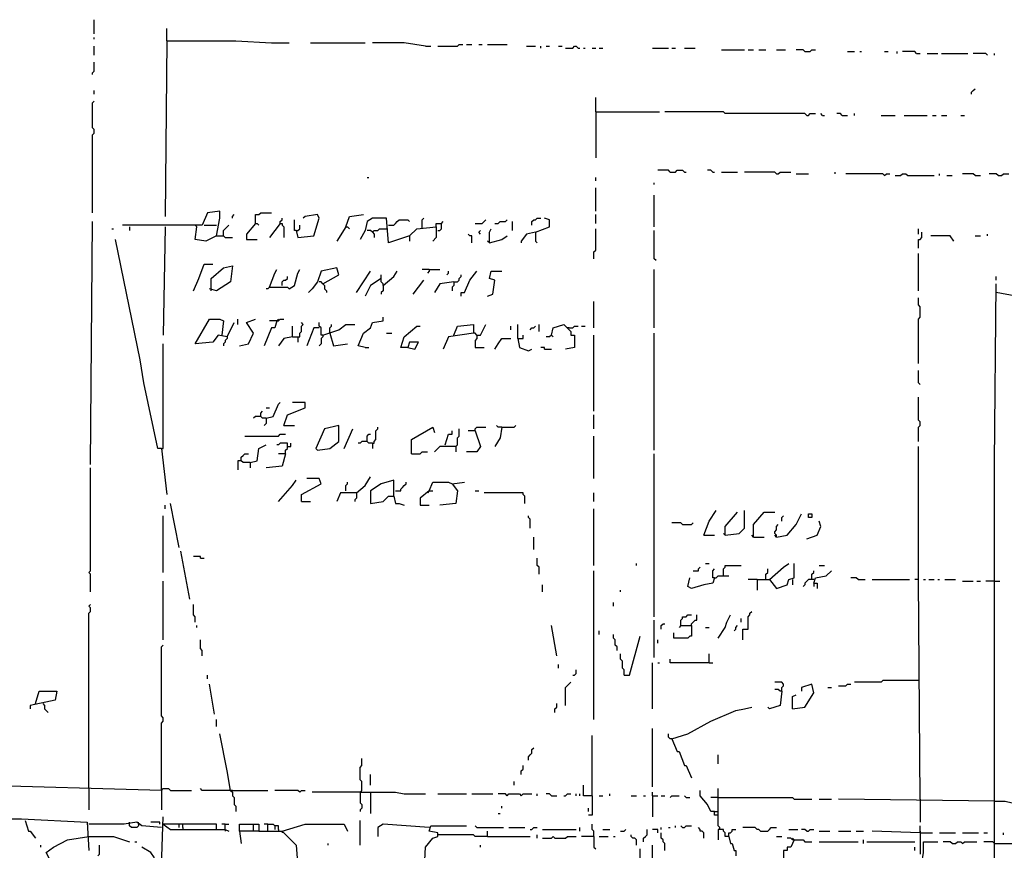
# Model space of a CAD drawing. Extents: x 0 to 10, y 0 to 3.4.
# Drawn here: x 5.5 to 5.8, y 0.9 to 1.2 of the extents above; entities that cross this region are included whole.
import ezdxf

# ---------------------------------------------------------------- set-up
doc = ezdxf.new("R2010")
doc.units = 0

msp = doc.modelspace()

# ---------------------------------------------------------------- linework, layer by layer
at = {"layer": 'R2V', "color": 0}
for points in [[(5.528014, 1.170345, 0), (5.528014, 1.174873, 0)], [(5.551217, 1.168081, 0), (5.551217, 1.172043, 0)], [(5.528014, 1.168647, 0), (5.528014, 1.169213, 0)], [(5.528014, 1.163554, 0), (5.528014, 1.166384, 0)], [(5.551217, 1.168081, 0), (5.550651, 1.112054, 0)], [(5.551217, 1.168081, 0), (5.573288, 1.168081, 0), (5.584607, 1.167516, 0), (5.590266, 1.167516, 0)], [(5.597057, 1.167516, 0), (5.614601, 1.167516, 0)], [(5.633843, 1.166384, 0), (5.627051, 1.167516, 0), (5.616865, 1.167516, 0)], [(5.633843, 1.166384, 0), (5.63554, 1.166384, 0)], [(5.637804, 1.166384, 0), (5.644029, 1.166384, 0), (5.644595, 1.16695, 0), (5.645727, 1.16695, 0)], [(5.646859, 1.16695, 0), (5.648557, 1.16695, 0)], [(5.650821, 1.16695, 0), (5.651952, 1.16695, 0)], [(5.65365, 1.16695, 0), (5.659875, 1.16695, 0)], [(5.666101, 1.166384, 0), (5.66893, 1.166384, 0)], [(5.670628, 1.165818, 0), (5.670628, 1.166384, 0)], [(5.672326, 1.166384, 0), (5.673458, 1.166384, 0)], [(5.676287, 1.166384, 0), (5.677419, 1.166384, 0)], [(5.678551, 1.165818, 0), (5.680815, 1.165818, 0), (5.681381, 1.166384, 0), (5.681947, 1.166384, 0), (5.682513, 1.165818, 0), (5.683079, 1.165818, 0)], [(5.684211, 1.165818, 0), (5.684776, 1.165818, 0)], [(5.68704, 1.165818, 0), (5.688172, 1.165818, 0)], [(5.689304, 1.165818, 0), (5.690436, 1.165818, 0)], [(5.706282, 1.165818, 0), (5.711375, 1.165818, 0)], [(5.712507, 1.165818, 0), (5.713639, 1.165818, 0)], [(5.716469, 1.165818, 0), (5.719864, 1.165818, 0)], [(5.728353, 1.165252, 0), (5.73571, 1.165252, 0)], [(5.736842, 1.165252, 0), (5.73854, 1.165252, 0)], [(5.740238, 1.165252, 0), (5.742501, 1.165252, 0)], [(5.745897, 1.165252, 0), (5.748727, 1.165252, 0)], [(5.754952, 1.164686, 0), (5.754386, 1.165252, 0), (5.752122, 1.165252, 0)], [(5.754952, 1.164686, 0), (5.75665, 1.164686, 0), (5.757216, 1.165252, 0), (5.758347, 1.165252, 0)], [(5.768534, 1.164686, 0), (5.770798, 1.164686, 0)], [(5.772496, 1.164686, 0), (5.773062, 1.164686, 0)], [(5.780419, 1.164686, 0), (5.781551, 1.164686, 0)], [(5.78438, 1.16412, 0), (5.78438, 1.164686, 0)], [(5.790606, 1.16412, 0), (5.79004, 1.164686, 0), (5.786078, 1.164686, 0)], [(5.790606, 1.16412, 0), (5.791737, 1.16412, 0)], [(5.794001, 1.16412, 0), (5.797397, 1.16412, 0)], [(5.798529, 1.16412, 0), (5.807018, 1.16412, 0)], [(5.813243, 1.163554, 0), (5.812677, 1.16412, 0), (5.808715, 1.16412, 0)], [(5.815507, 1.163554, 0), (5.815507, 1.16412, 0)], [(5.527448, 1.157329, 0), (5.527448, 1.157895, 0), (5.528014, 1.158461, 0), (5.528014, 1.16129, 0)], [(5.528014, 1.151104, 0), (5.528014, 1.152235, 0)], [(5.808149, 1.151104, 0), (5.808149, 1.151669, 0), (5.808715, 1.152235, 0), (5.809281, 1.152801, 0)], [(5.527448, 1.113186, 0), (5.527448, 1.138087, 0), (5.528014, 1.138653, 0), (5.528014, 1.139785, 0), (5.527448, 1.140351, 0), (5.527448, 1.148274, 0), (5.528014, 1.14884, 0)], [(5.688172, 1.145444, 0), (5.688172, 1.149972, 0)], [(5.688172, 1.145444, 0), (5.708546, 1.145444, 0)], [(5.688172, 1.145444, 0), (5.688172, 1.13073, 0)], [(5.755518, 1.144312, 0), (5.754952, 1.144878, 0), (5.729485, 1.144878, 0), (5.728919, 1.145444, 0), (5.710243, 1.145444, 0)], [(5.755518, 1.144312, 0), (5.756084, 1.144312, 0), (5.75665, 1.144878, 0), (5.758347, 1.144878, 0)], [(5.760611, 1.144312, 0), (5.760045, 1.144878, 0)], [(5.766836, 1.144312, 0), (5.766271, 1.144878, 0), (5.765139, 1.144878, 0)], [(5.770798, 1.144312, 0), (5.770798, 1.144878, 0)], [(5.760611, 1.144312, 0), (5.761177, 1.144312, 0)], [(5.766836, 1.144312, 0), (5.768534, 1.144312, 0)], [(5.779287, 1.144312, 0), (5.783814, 1.144312, 0)], [(5.786644, 1.144312, 0), (5.794001, 1.144312, 0)], [(5.795699, 1.144312, 0), (5.796831, 1.144312, 0)], [(5.798529, 1.144312, 0), (5.800226, 1.144312, 0)], [(5.804754, 1.144312, 0), (5.805886, 1.144312, 0)], [(5.711941, 1.126203, 0), (5.711375, 1.126769, 0), (5.70798, 1.126769, 0)], [(5.711941, 1.126203, 0), (5.713639, 1.126203, 0), (5.714205, 1.126769, 0), (5.715903, 1.126769, 0), (5.716469, 1.126203, 0), (5.717035, 1.126203, 0)], [(5.725523, 1.126203, 0), (5.724958, 1.126769, 0), (5.723826, 1.126769, 0)], [(5.725523, 1.126203, 0), (5.726089, 1.126203, 0)], [(5.728353, 1.126203, 0), (5.733447, 1.126203, 0)], [(5.745897, 1.125637, 0), (5.745331, 1.126203, 0), (5.73571, 1.126203, 0)], [(5.745897, 1.125637, 0), (5.746463, 1.125637, 0), (5.747029, 1.126203, 0), (5.750424, 1.126203, 0)], [(5.752122, 1.125637, 0), (5.756084, 1.125637, 0)], [(5.764573, 1.125637, 0), (5.764573, 1.126203, 0)], [(5.780419, 1.125071, 0), (5.779853, 1.125637, 0), (5.767968, 1.125637, 0)], [(5.780419, 1.125071, 0), (5.780985, 1.125637, 0), (5.782117, 1.125637, 0)], [(5.783814, 1.125071, 0), (5.785512, 1.125071, 0), (5.786078, 1.125637, 0), (5.78721, 1.125637, 0), (5.787776, 1.125071, 0), (5.796265, 1.125071, 0)], [(5.797963, 1.125071, 0), (5.797963, 1.125637, 0)], [(5.809281, 1.125071, 0), (5.808715, 1.125637, 0), (5.80532, 1.125637, 0)], [(5.816638, 1.125071, 0), (5.816072, 1.125637, 0), (5.813809, 1.125637, 0)], [(5.816638, 1.125071, 0), (5.81777, 1.125071, 0), (5.818336, 1.125637, 0), (5.820034, 1.125637, 0)], [(5.615167, 1.124505, 0), (5.615733, 1.124505, 0)], [(5.688172, 1.123373, 0), (5.688172, 1.124505, 0)], [(5.706848, 1.122241, 0), (5.706848, 1.122807, 0)], [(5.800226, 1.125071, 0), (5.801924, 1.125071, 0)], [(5.809281, 1.125071, 0), (5.810979, 1.125071, 0)], [(5.688172, 1.113752, 0), (5.688172, 1.121109, 0)], [(5.706848, 1.108659, 0), (5.706848, 1.118846, 0)], [(5.567063, 1.105829, 0), (5.568195, 1.111488, 0), (5.568195, 1.113752, 0), (5.564233, 1.113186, 0), (5.562535, 1.109225, 0), (5.537068, 1.109225, 0)], [(5.579513, 1.109791, 0), (5.579513, 1.11262, 0), (5.580645, 1.11262, 0), (5.581211, 1.113186, 0), (5.584607, 1.113186, 0)], [(5.526882, 1.032824, 0), (5.527448, 1.110357, 0)], [(5.572156, 1.111488, 0), (5.572156, 1.112054, 0), (5.572722, 1.11262, 0)], [(5.579513, 1.109791, 0), (5.576684, 1.106395, 0), (5.576684, 1.104697, 0), (5.580079, 1.104697, 0)], [(5.579513, 1.109791, 0), (5.580079, 1.109791, 0), (5.580645, 1.109225, 0)], [(5.587436, 1.109791, 0), (5.584041, 1.105263, 0)], [(5.587436, 1.109791, 0), (5.587436, 1.110357, 0), (5.588002, 1.110922, 0), (5.588002, 1.111488, 0)], [(5.587436, 1.109791, 0), (5.588002, 1.109791, 0), (5.588002, 1.109225, 0), (5.588568, 1.108659, 0), (5.588568, 1.105263, 0)], [(5.59253, 1.107527, 0), (5.591964, 1.107527, 0), (5.591964, 1.110922, 0)], [(5.59253, 1.107527, 0), (5.593096, 1.105263, 0), (5.598189, 1.105829, 0), (5.599887, 1.111488, 0), (5.599321, 1.11262, 0), (5.595359, 1.112054, 0), (5.594793, 1.111488, 0)], [(5.608376, 1.108659, 0), (5.609508, 1.112054, 0), (5.614035, 1.11262, 0)], [(5.628749, 1.105829, 0), (5.621958, 1.103565, 0), (5.621392, 1.111488, 0), (5.616865, 1.111488, 0), (5.615167, 1.110357, 0), (5.614601, 1.107527, 0), (5.612903, 1.104697, 0)], [(5.621958, 1.109225, 0), (5.623656, 1.109225, 0), (5.624222, 1.109791, 0), (5.624788, 1.110357, 0), (5.625354, 1.110922, 0), (5.628183, 1.110922, 0), (5.628749, 1.110357, 0)], [(5.632711, 1.108093, 0), (5.632711, 1.110922, 0), (5.633277, 1.111488, 0)], [(5.637238, 1.108659, 0), (5.637238, 1.109791, 0), (5.638936, 1.109791, 0)], [(5.637804, 1.107527, 0), (5.63837, 1.107527, 0), (5.638936, 1.108093, 0), (5.638936, 1.109791, 0), (5.639502, 1.110357, 0)], [(5.649689, 1.109791, 0), (5.651952, 1.109791, 0), (5.652518, 1.110357, 0), (5.653084, 1.110922, 0)], [(5.655914, 1.109791, 0), (5.657046, 1.109791, 0), (5.657612, 1.110357, 0), (5.65931, 1.110357, 0), (5.659875, 1.110922, 0)], [(5.661573, 1.107527, 0), (5.661573, 1.110357, 0)], [(5.667799, 1.109225, 0), (5.667799, 1.110357, 0), (5.668364, 1.110922, 0), (5.66893, 1.110922, 0), (5.669496, 1.111488, 0), (5.670628, 1.111488, 0)], [(5.66893, 1.106961, 0), (5.673458, 1.108659, 0), (5.673458, 1.110922, 0), (5.67176, 1.111488, 0)], [(5.688172, 1.109791, 0), (5.688172, 1.11262, 0)], [(5.533673, 1.108093, 0), (5.534239, 1.108093, 0)], [(5.539332, 1.108659, 0), (5.539332, 1.107527, 0)], [(5.550651, 1.108659, 0), (5.550085, 1.074137, 0)], [(5.560838, 1.108659, 0), (5.560272, 1.109225, 0)], [(5.567063, 1.105829, 0), (5.563667, 1.104131, 0), (5.560272, 1.104697, 0), (5.560838, 1.108659, 0)], [(5.563101, 1.109225, 0), (5.567063, 1.109225, 0)], [(5.569327, 1.105829, 0), (5.569327, 1.107527, 0), (5.569892, 1.108093, 0), (5.570458, 1.108659, 0), (5.571024, 1.109225, 0)], [(5.59253, 1.107527, 0), (5.593096, 1.107527, 0), (5.593662, 1.108093, 0), (5.593662, 1.109225, 0)], [(5.608376, 1.108659, 0), (5.605546, 1.104131, 0)], [(5.608376, 1.108659, 0), (5.608942, 1.108659, 0), (5.609508, 1.108093, 0)], [(5.616865, 1.106961, 0), (5.616299, 1.107527, 0), (5.615167, 1.107527, 0)], [(5.616865, 1.106961, 0), (5.617431, 1.107527, 0), (5.618563, 1.107527, 0), (5.619128, 1.108093, 0), (5.621392, 1.108093, 0)], [(5.616865, 1.106961, 0), (5.617431, 1.106395, 0), (5.617431, 1.105263, 0)], [(5.628749, 1.105829, 0), (5.631013, 1.108093, 0), (5.637238, 1.108659, 0), (5.637238, 1.105263, 0), (5.636106, 1.104131, 0)], [(5.651387, 1.106395, 0), (5.650821, 1.106961, 0), (5.651387, 1.107527, 0)], [(5.654216, 1.103565, 0), (5.654216, 1.106961, 0), (5.654782, 1.108093, 0)], [(5.66893, 1.106961, 0), (5.666101, 1.106395, 0), (5.664403, 1.104131, 0), (5.664403, 1.103565, 0)], [(5.66893, 1.106961, 0), (5.66893, 1.104131, 0), (5.669496, 1.103565, 0)], [(5.687606, 1.098472, 0), (5.687606, 1.100736, 0), (5.688172, 1.101302, 0), (5.688172, 1.108093, 0)], [(5.707414, 1.097906, 0), (5.706848, 1.098472, 0), (5.706848, 1.107527, 0)], [(5.791171, 1.106395, 0), (5.791171, 1.108093, 0)], [(5.791171, 1.101868, 0), (5.791171, 1.104697, 0), (5.791737, 1.104697, 0), (5.792303, 1.105263, 0), (5.792303, 1.106961, 0)], [(5.549519, 1.037917, 0), (5.548387, 1.037917, 0), (5.54386, 1.058857, 0), (5.542728, 1.066214, 0), (5.534805, 1.104697, 0)], [(5.567063, 1.105829, 0), (5.569327, 1.105829, 0), (5.569892, 1.105263, 0), (5.572156, 1.105263, 0)], [(5.628749, 1.105829, 0), (5.628749, 1.104131, 0)], [(5.648557, 1.103565, 0), (5.648557, 1.105829, 0), (5.647991, 1.105829, 0), (5.647425, 1.106395, 0)], [(5.654216, 1.103565, 0), (5.65365, 1.104131, 0)], [(5.654216, 1.103565, 0), (5.658178, 1.104697, 0), (5.659875, 1.105829, 0)], [(5.80249, 1.104131, 0), (5.801358, 1.105829, 0), (5.795133, 1.105829, 0)], [(5.809281, 1.105829, 0), (5.810979, 1.105829, 0)], [(5.813243, 1.105829, 0), (5.813243, 1.106395, 0)], [(5.791171, 1.088285, 0), (5.791171, 1.10017, 0)], [(5.559706, 1.088285, 0), (5.561404, 1.092247, 0), (5.563101, 1.096774, 0), (5.565931, 1.096774, 0)], [(5.565365, 1.088285, 0), (5.565365, 1.092247, 0), (5.569327, 1.095642, 0), (5.572156, 1.096208, 0), (5.57159, 1.091115, 0), (5.567063, 1.088285, 0), (5.564799, 1.088851, 0)], [(5.584041, 1.089417, 0), (5.585739, 1.093945, 0), (5.586304, 1.095076, 0)], [(5.584041, 1.089417, 0), (5.5897, 1.089417, 0), (5.590266, 1.088851, 0), (5.591964, 1.089983, 0), (5.593096, 1.093945, 0), (5.593662, 1.095076, 0)], [(5.601019, 1.090549, 0), (5.606112, 1.093379, 0), (5.605546, 1.095642, 0), (5.600453, 1.09451, 0), (5.599321, 1.091115, 0), (5.597623, 1.088851, 0), (5.596491, 1.087719, 0)], [(5.611771, 1.087719, 0), (5.616299, 1.09451, 0)], [(5.62026, 1.089983, 0), (5.623656, 1.092813, 0), (5.624788, 1.09451, 0)], [(5.634975, 1.095076, 0), (5.632711, 1.095076, 0)], [(5.634975, 1.095076, 0), (5.634975, 1.09451, 0), (5.634409, 1.093945, 0)], [(5.634975, 1.095076, 0), (5.63837, 1.095076, 0)], [(5.640634, 1.093379, 0), (5.6412, 1.093945, 0), (5.6412, 1.09451, 0)], [(5.645161, 1.086587, 0), (5.645161, 1.087719, 0), (5.646293, 1.087719, 0), (5.647991, 1.091681, 0), (5.650255, 1.09451, 0)], [(5.65365, 1.086587, 0), (5.655348, 1.087153, 0), (5.655914, 1.091681, 0), (5.654216, 1.092247, 0), (5.654782, 1.09451, 0), (5.658178, 1.09451, 0)], [(5.706848, 1.076401, 0), (5.706848, 1.095076, 0)], [(5.588002, 1.089983, 0), (5.588002, 1.091115, 0), (5.588568, 1.091681, 0), (5.589134, 1.091681, 0), (5.5897, 1.092247, 0), (5.5897, 1.092813, 0)], [(5.601019, 1.090549, 0), (5.600453, 1.091115, 0), (5.599887, 1.091115, 0)], [(5.619694, 1.092247, 0), (5.616299, 1.089983, 0), (5.614601, 1.086587, 0)], [(5.62026, 1.089983, 0), (5.62026, 1.090549, 0), (5.619694, 1.091115, 0), (5.619694, 1.093379, 0)], [(5.629881, 1.087153, 0), (5.633277, 1.091681, 0)], [(5.642898, 1.091115, 0), (5.63837, 1.090549, 0), (5.636672, 1.087719, 0)], [(5.642898, 1.091115, 0), (5.642898, 1.089983, 0), (5.642332, 1.089417, 0), (5.642332, 1.088285, 0)], [(5.642898, 1.091115, 0), (5.644029, 1.091115, 0), (5.644595, 1.091681, 0), (5.644595, 1.092247, 0), (5.645161, 1.092813, 0), (5.645161, 1.093379, 0)], [(5.816072, 1.091681, 0), (5.816072, 1.092813, 0)], [(5.584041, 1.089417, 0), (5.583475, 1.088851, 0), (5.582909, 1.088851, 0)], [(5.601019, 1.090549, 0), (5.601585, 1.089983, 0), (5.601585, 1.088851, 0), (5.602151, 1.088285, 0), (5.602151, 1.087719, 0)], [(5.62026, 1.089983, 0), (5.62026, 1.088285, 0), (5.619694, 1.087719, 0), (5.619694, 1.087153, 0)], [(5.815507, 0.879457, 0), (5.815507, 1.03339, 0), (5.816072, 1.090549, 0)], [(5.822298, 1.087153, 0), (5.822864, 1.088285, 0), (5.825693, 1.088285, 0), (5.824561, 1.086022, 0), (5.822298, 1.086587, 0), (5.816072, 1.087719, 0)], [(5.687606, 1.076401, 0), (5.687606, 1.08489, 0)], [(5.791171, 1.065082, 0), (5.791171, 1.07923, 0), (5.791737, 1.079796, 0), (5.791737, 1.083192, 0), (5.791171, 1.083758, 0), (5.791171, 1.086022, 0)], [(5.570458, 1.073571, 0), (5.567629, 1.074137, 0), (5.565931, 1.071873, 0), (5.560272, 1.071307, 0), (5.564799, 1.07923, 0), (5.568195, 1.07923, 0), (5.569327, 1.078664, 0), (5.568761, 1.074137, 0)], [(5.573854, 1.077533, 0), (5.573854, 1.07923, 0)], [(5.57442, 1.070741, 0), (5.57725, 1.071307, 0), (5.578947, 1.074703, 0), (5.576684, 1.078098, 0), (5.579513, 1.07923, 0)], [(5.586304, 1.078664, 0), (5.585739, 1.076401, 0), (5.584607, 1.076401, 0), (5.582343, 1.070741, 0)], [(5.586304, 1.078664, 0), (5.584041, 1.078664, 0)], [(5.586304, 1.078664, 0), (5.58687, 1.078664, 0), (5.587436, 1.07923, 0), (5.588568, 1.07923, 0)], [(5.586304, 1.078664, 0), (5.58687, 1.07923, 0)], [(5.614601, 1.070175, 0), (5.612337, 1.070741, 0), (5.614035, 1.074703, 0), (5.616299, 1.076401, 0), (5.616865, 1.078098, 0), (5.62026, 1.078664, 0), (5.62026, 1.079796, 0)], [(5.570458, 1.073571, 0), (5.572722, 1.078098, 0)], [(5.591398, 1.073571, 0), (5.593662, 1.073571, 0), (5.593662, 1.074703, 0), (5.594228, 1.075269, 0), (5.594228, 1.076967, 0), (5.594793, 1.077533, 0), (5.594228, 1.078098, 0)], [(5.591398, 1.073571, 0), (5.591398, 1.076967, 0)], [(5.599887, 1.076401, 0), (5.598189, 1.076401, 0), (5.595925, 1.070741, 0)], [(5.601019, 1.074137, 0), (5.600453, 1.074137, 0), (5.600453, 1.076401, 0), (5.599887, 1.076967, 0), (5.599887, 1.078098, 0)], [(5.601019, 1.074137, 0), (5.606112, 1.075835, 0), (5.608376, 1.077533, 0), (5.611205, 1.077533, 0)], [(5.603282, 1.074703, 0), (5.603282, 1.076401, 0), (5.603848, 1.076967, 0), (5.603848, 1.077533, 0)], [(5.628183, 1.070175, 0), (5.630447, 1.06961, 0), (5.631579, 1.071873, 0), (5.628749, 1.071873, 0), (5.628183, 1.070175, 0), (5.62592, 1.070175, 0), (5.627051, 1.073571, 0), (5.631013, 1.076967, 0), (5.632145, 1.076967, 0)], [(5.642898, 1.074137, 0), (5.644029, 1.076967, 0), (5.649123, 1.077533, 0), (5.649123, 1.074703, 0), (5.6412, 1.073571, 0), (5.639502, 1.06961, 0)], [(5.650255, 1.074137, 0), (5.651387, 1.074137, 0), (5.653084, 1.077533, 0)], [(5.661007, 1.075835, 0), (5.661007, 1.076967, 0)], [(5.663271, 1.073005, 0), (5.663271, 1.077533, 0)], [(5.667233, 1.075835, 0), (5.667799, 1.076401, 0), (5.668364, 1.076401, 0), (5.66893, 1.076967, 0)], [(5.670062, 1.075269, 0), (5.670062, 1.077533, 0)], [(5.674024, 1.074137, 0), (5.67459, 1.076401, 0), (5.677985, 1.077533, 0), (5.680249, 1.075269, 0), (5.680249, 1.074137, 0), (5.681381, 1.074137, 0), (5.681381, 1.070175, 0), (5.678551, 1.06961, 0)], [(5.679683, 1.076401, 0), (5.679117, 1.076401, 0)], [(5.679683, 1.076401, 0), (5.680815, 1.076401, 0), (5.681381, 1.076967, 0), (5.682513, 1.076967, 0)], [(5.683645, 1.076967, 0), (5.684776, 1.076967, 0)], [(5.570458, 1.073571, 0), (5.570458, 1.073005, 0), (5.569892, 1.072439, 0), (5.569892, 1.071873, 0), (5.569327, 1.071307, 0), (5.569327, 1.070741, 0)], [(5.591398, 1.073571, 0), (5.588568, 1.073005, 0), (5.58687, 1.070741, 0)], [(5.593096, 1.073571, 0), (5.593096, 1.071873, 0)], [(5.601019, 1.074137, 0), (5.601019, 1.073571, 0), (5.600453, 1.073005, 0), (5.600453, 1.071307, 0), (5.599887, 1.070741, 0)], [(5.603282, 1.074703, 0), (5.604414, 1.070741, 0), (5.608942, 1.071307, 0)], [(5.621392, 1.074703, 0), (5.62309, 1.074703, 0)], [(5.650255, 1.074137, 0), (5.649689, 1.074703, 0), (5.649123, 1.074703, 0)], [(5.650255, 1.074137, 0), (5.650255, 1.073005, 0), (5.649689, 1.072439, 0), (5.649689, 1.070175, 0), (5.652518, 1.070175, 0)], [(5.655914, 1.06961, 0), (5.657046, 1.071307, 0), (5.658178, 1.073005, 0), (5.661007, 1.073005, 0)], [(5.663271, 1.073005, 0), (5.664969, 1.073005, 0), (5.664969, 1.074137, 0)], [(5.663271, 1.073005, 0), (5.663837, 1.070175, 0), (5.666667, 1.069044, 0), (5.667799, 1.06961, 0)], [(5.674024, 1.074137, 0), (5.673458, 1.073571, 0), (5.672326, 1.073571, 0)], [(5.674024, 1.074137, 0), (5.67459, 1.073571, 0)], [(5.687606, 1.049802, 0), (5.687606, 1.074137, 0)], [(5.706848, 1.037351, 0), (5.706848, 1.074703, 0)], [(5.549519, 1.037917, 0), (5.550085, 1.037917, 0), (5.550085, 1.071307, 0)], [(5.614601, 1.070175, 0), (5.615733, 1.070175, 0)], [(5.67176, 1.06961, 0), (5.67176, 1.070175, 0), (5.670628, 1.070175, 0)], [(5.67176, 1.06961, 0), (5.674024, 1.06961, 0)], [(5.791737, 1.058291, 0), (5.791171, 1.058857, 0), (5.791171, 1.062818, 0)], [(5.791171, 1.040181, 0), (5.791171, 1.044709, 0), (5.791737, 1.045274, 0), (5.791737, 1.046406, 0), (5.791171, 1.046972, 0), (5.791171, 1.054329, 0)], [(5.582909, 1.047538, 0), (5.585173, 1.048104, 0), (5.58687, 1.052066, 0), (5.587436, 1.052632, 0)], [(5.582909, 1.050934, 0), (5.584041, 1.050934, 0)], [(5.588568, 1.045274, 0), (5.5897, 1.04867, 0), (5.595359, 1.050934, 0), (5.595359, 1.052632, 0), (5.591398, 1.052632, 0)], [(5.581211, 1.048104, 0), (5.579513, 1.048104, 0), (5.578947, 1.047538, 0)], [(5.582909, 1.047538, 0), (5.581777, 1.047538, 0), (5.581211, 1.048104, 0), (5.581211, 1.049236, 0), (5.581777, 1.049802, 0)], [(5.582909, 1.047538, 0), (5.582909, 1.04584, 0), (5.582343, 1.045274, 0)], [(5.687606, 1.044143, 0), (5.687606, 1.04867, 0)], [(5.588568, 1.045274, 0), (5.591964, 1.045274, 0)], [(5.599321, 1.037351, 0), (5.603282, 1.037917, 0), (5.606112, 1.040181, 0), (5.606112, 1.045274, 0), (5.601585, 1.044143, 0), (5.598755, 1.037917, 0), (5.599321, 1.037351, 0)], [(5.60781, 1.037917, 0), (5.61064, 1.044143, 0)], [(5.616865, 1.039615, 0), (5.617431, 1.039615, 0), (5.617431, 1.040181, 0), (5.617997, 1.040747, 0), (5.617997, 1.043577, 0), (5.618563, 1.044143, 0), (5.618563, 1.044709, 0)], [(5.629315, 1.03622, 0), (5.629315, 1.040747, 0), (5.636106, 1.044709, 0), (5.636672, 1.043011, 0)], [(5.643463, 1.038483, 0), (5.644029, 1.039049, 0), (5.644029, 1.041313, 0), (5.644595, 1.041879, 0), (5.644595, 1.044143, 0)], [(5.649689, 1.043577, 0), (5.649689, 1.044143, 0), (5.650255, 1.044709, 0), (5.653084, 1.044709, 0)], [(5.658178, 1.044709, 0), (5.657612, 1.041313, 0), (5.655914, 1.038483, 0)], [(5.658178, 1.044709, 0), (5.657046, 1.044709, 0), (5.65648, 1.045274, 0)], [(5.658178, 1.044709, 0), (5.662139, 1.044709, 0), (5.662705, 1.045274, 0)], [(5.576118, 1.041879, 0), (5.58687, 1.041879, 0), (5.587436, 1.042445, 0), (5.589134, 1.042445, 0)], [(5.616865, 1.039615, 0), (5.615733, 1.039615, 0), (5.615167, 1.040181, 0), (5.615167, 1.041879, 0), (5.615733, 1.042445, 0), (5.616299, 1.042445, 0)], [(5.640068, 1.039049, 0), (5.6412, 1.042445, 0), (5.642332, 1.042445, 0), (5.642332, 1.043577, 0)], [(5.649689, 1.043577, 0), (5.651387, 1.038483, 0), (5.650255, 1.036786, 0), (5.646859, 1.036786, 0)], [(5.649689, 1.043577, 0), (5.647425, 1.043577, 0)], [(5.687606, 1.028297, 0), (5.687606, 1.041879, 0)], [(5.549519, 1.037917, 0), (5.551217, 1.023203, 0)], [(5.577816, 1.03339, 0), (5.580079, 1.033956, 0), (5.580645, 1.037917, 0), (5.582909, 1.039049, 0)], [(5.589134, 1.03622, 0), (5.589134, 1.037351, 0), (5.5897, 1.037917, 0), (5.5897, 1.039615, 0), (5.587436, 1.039615, 0), (5.58687, 1.039049, 0), (5.586304, 1.039049, 0)], [(5.5897, 1.038483, 0), (5.590832, 1.038483, 0), (5.590832, 1.039615, 0)], [(5.615167, 1.040181, 0), (5.613469, 1.040181, 0), (5.612903, 1.039615, 0), (5.612337, 1.039615, 0)], [(5.616865, 1.039615, 0), (5.616865, 1.037917, 0)], [(5.643463, 1.038483, 0), (5.63837, 1.038483, 0), (5.636672, 1.036786, 0)], [(5.643463, 1.038483, 0), (5.643463, 1.036786, 0)], [(5.791171, 0.996038, 0), (5.791171, 1.038483, 0)], [(5.577816, 1.03339, 0), (5.575552, 1.03339, 0), (5.574986, 1.033956, 0), (5.574986, 1.035088, 0), (5.575552, 1.035654, 0), (5.576118, 1.03622, 0), (5.57725, 1.03622, 0)], [(5.589134, 1.03622, 0), (5.588002, 1.032258, 0), (5.582909, 1.031692, 0)], [(5.589134, 1.03622, 0), (5.58687, 1.03622, 0)], [(5.629315, 1.03622, 0), (5.632145, 1.03622, 0), (5.632711, 1.036786, 0), (5.634409, 1.036786, 0)], [(5.706848, 0.984154, 0), (5.706848, 1.03622, 0)], [(5.526882, 0.992077, 0), (5.526882, 0.997736, 0), (5.526316, 0.998302, 0), (5.526882, 0.998868, 0), (5.526882, 1.031692, 0)], [(5.574986, 1.033956, 0), (5.573854, 1.033956, 0), (5.573854, 1.031126, 0)], [(5.577816, 1.03339, 0), (5.577816, 1.031692, 0)], [(5.594228, 1.020939, 0), (5.594228, 1.023203, 0), (5.600453, 1.026599, 0), (5.599887, 1.028297, 0), (5.595925, 1.028297, 0)], [(5.611771, 1.023769, 0), (5.614601, 1.026033, 0), (5.616299, 1.028862, 0)], [(5.58687, 1.020939, 0), (5.591398, 1.026033, 0), (5.59253, 1.027731, 0)], [(5.608376, 1.024335, 0), (5.608376, 1.026033, 0), (5.608942, 1.026599, 0), (5.608942, 1.027165, 0)], [(5.623656, 1.022637, 0), (5.623656, 1.027731, 0), (5.619694, 1.026599, 0), (5.616299, 1.024335, 0), (5.616299, 1.020374, 0), (5.62026, 1.020939, 0), (5.621958, 1.022637, 0), (5.623656, 1.022637, 0), (5.624222, 1.020374, 0), (5.625354, 1.020374, 0), (5.627051, 1.019808, 0)], [(5.624222, 1.024335, 0), (5.62592, 1.024335, 0), (5.62592, 1.024901, 0), (5.626486, 1.025467, 0), (5.627051, 1.026033, 0), (5.627617, 1.026599, 0), (5.627617, 1.027165, 0)], [(5.634975, 1.024335, 0), (5.636106, 1.027165, 0), (5.6412, 1.027165, 0), (5.642332, 1.026599, 0), (5.646293, 1.027165, 0)], [(5.642332, 1.026599, 0), (5.644029, 1.024335, 0), (5.643463, 1.020374, 0), (5.63837, 1.019808, 0)], [(5.611771, 1.023769, 0), (5.606678, 1.023769, 0), (5.605546, 1.020939, 0)], [(5.611771, 1.023769, 0), (5.611771, 1.022071, 0), (5.611205, 1.021505, 0), (5.611205, 1.020939, 0)], [(5.634975, 1.024335, 0), (5.632145, 1.022071, 0), (5.632145, 1.019808, 0), (5.634975, 1.019808, 0)], [(5.634975, 1.024335, 0), (5.634409, 1.023769, 0)], [(5.634975, 1.024335, 0), (5.636106, 1.024335, 0)], [(5.649689, 1.024335, 0), (5.650821, 1.024335, 0)], [(5.665535, 1.020374, 0), (5.665535, 1.022637, 0), (5.664969, 1.023203, 0), (5.664969, 1.023769, 0), (5.652518, 1.023769, 0)], [(5.687606, 1.020939, 0), (5.687606, 1.023769, 0)], [(5.550651, 1.018676, 0), (5.550651, 1.019808, 0)], [(5.555178, 1.006225, 0), (5.552349, 1.020374, 0)], [(5.594228, 1.020939, 0), (5.597057, 1.020939, 0)], [(5.687606, 1.000566, 0), (5.687606, 1.018676, 0)], [(5.550085, 0.998302, 0), (5.550085, 1.016412, 0)], [(5.667233, 1.01245, 0), (5.667233, 1.01528, 0), (5.666667, 1.015846, 0), (5.666667, 1.016412, 0)], [(5.722694, 1.010187, 0), (5.724392, 1.014714, 0), (5.726655, 1.01811, 0)], [(5.729485, 1.010187, 0), (5.734012, 1.010753, 0), (5.73571, 1.01245, 0), (5.73571, 1.01811, 0)], [(5.729485, 1.010187, 0), (5.729485, 1.013016, 0), (5.733447, 1.017544, 0)], [(5.73854, 1.009621, 0), (5.73854, 1.013582, 0), (5.741935, 1.017544, 0), (5.745331, 1.017544, 0)], [(5.745897, 1.009621, 0), (5.749293, 1.010187, 0), (5.752122, 1.013582, 0), (5.75382, 1.016978, 0)], [(5.747595, 1.014714, 0), (5.747595, 1.015846, 0), (5.748161, 1.016412, 0)], [(5.756084, 1.015846, 0), (5.756084, 1.016978, 0), (5.757216, 1.016978, 0), (5.757216, 1.015846, 0), (5.756084, 1.015846, 0)], [(5.715903, 1.013582, 0), (5.715337, 1.014148, 0), (5.712507, 1.014148, 0)], [(5.715903, 1.013582, 0), (5.718732, 1.013582, 0), (5.719298, 1.014148, 0)], [(5.745897, 1.009621, 0), (5.745897, 1.010187, 0), (5.745331, 1.010753, 0), (5.745331, 1.011319, 0), (5.745897, 1.011885, 0), (5.745897, 1.013016, 0), (5.746463, 1.013582, 0)], [(5.755518, 1.009055, 0), (5.758913, 1.010187, 0), (5.760045, 1.013016, 0), (5.759479, 1.014714, 0)], [(5.668364, 1.005659, 0), (5.668364, 1.009621, 0)], [(5.722694, 1.010187, 0), (5.726089, 1.010187, 0)], [(5.729485, 1.010187, 0), (5.728919, 1.010753, 0)], [(5.73854, 1.009621, 0), (5.737974, 1.010187, 0)], [(5.73854, 1.009621, 0), (5.741935, 1.009621, 0)], [(5.745897, 1.009621, 0), (5.745331, 1.010187, 0)], [(5.558574, 0.989813, 0), (5.555744, 1.005093, 0)], [(5.561969, 1.00283, 0), (5.561969, 1.003396, 0), (5.559706, 1.003396, 0)], [(5.561969, 1.00283, 0), (5.563101, 1.00283, 0)], [(5.670062, 0.997736, 0), (5.670062, 1, 0), (5.669496, 1.000566, 0), (5.669496, 1.00283, 0)], [(5.701188, 1.000566, 0), (5.701188, 1.001132, 0)], [(5.719298, 0.998868, 0), (5.720996, 0.998868, 0), (5.720996, 0.999434, 0), (5.721562, 1, 0)], [(5.72326, 1.001132, 0), (5.724392, 1.001132, 0)], [(5.728919, 0.99717, 0), (5.728919, 0.999434, 0), (5.729485, 1, 0), (5.729485, 1.000566, 0), (5.734578, 1.000566, 0)], [(5.739672, 0.996038, 0), (5.743633, 0.996038, 0), (5.745897, 0.993209, 0), (5.749293, 0.994341, 0), (5.749859, 0.996038, 0), (5.751556, 0.996604, 0), (5.751556, 1.001132, 0)], [(5.743633, 0.996038, 0), (5.748161, 1, 0), (5.749859, 1.001132, 0)], [(5.759479, 1.000566, 0), (5.761177, 1.000566, 0)], [(5.687606, 0.95133, 0), (5.687606, 0.998868, 0)], [(5.726089, 0.996604, 0), (5.725523, 0.994907, 0), (5.722694, 0.994341, 0), (5.718732, 0.993209, 0), (5.7176, 0.993775, 0), (5.718166, 0.996604, 0)], [(5.726089, 0.996604, 0), (5.725523, 0.996604, 0), (5.725523, 0.998868, 0), (5.726089, 0.999434, 0)], [(5.726089, 0.996604, 0), (5.726655, 0.996604, 0), (5.727221, 0.99717, 0), (5.730617, 0.99717, 0)], [(5.742501, 0.996038, 0), (5.742501, 0.997736, 0), (5.743067, 0.998302, 0), (5.743067, 0.999434, 0)], [(5.757216, 0.996038, 0), (5.757216, 0.997736, 0), (5.757782, 0.998302, 0), (5.757782, 0.998868, 0)], [(5.757782, 0.994907, 0), (5.758347, 0.996604, 0), (5.761743, 0.99717, 0), (5.763441, 0.998868, 0)], [(5.77193, 0.996038, 0), (5.771364, 0.996604, 0), (5.769666, 0.996604, 0)], [(5.550085, 0.976797, 0), (5.550085, 0.995473, 0)], [(5.671194, 0.992077, 0), (5.671194, 0.994341, 0)], [(5.739672, 0.996038, 0), (5.736842, 0.996038, 0)], [(5.739672, 0.996038, 0), (5.739672, 0.992643, 0)], [(5.75099, 0.996038, 0), (5.75099, 0.994341, 0)], [(5.757216, 0.996038, 0), (5.756084, 0.996038, 0), (5.755518, 0.995473, 0), (5.754952, 0.994907, 0), (5.754952, 0.994341, 0), (5.754386, 0.993775, 0)], [(5.757782, 0.996038, 0), (5.757216, 0.996038, 0)], [(5.757782, 0.994907, 0), (5.758913, 0.994907, 0), (5.758913, 0.993209, 0)], [(5.757782, 0.994907, 0), (5.757782, 0.993775, 0)], [(5.77193, 0.996038, 0), (5.774194, 0.996038, 0)], [(5.776457, 0.996038, 0), (5.788342, 0.996038, 0)], [(5.791737, 0.925863, 0), (5.791171, 0.996038, 0), (5.79004, 0.996038, 0)], [(5.792869, 0.996038, 0), (5.793435, 0.996038, 0)], [(5.794567, 0.996038, 0), (5.796265, 0.996038, 0)], [(5.797397, 0.996038, 0), (5.797963, 0.996038, 0)], [(5.79966, 0.996038, 0), (5.803056, 0.996038, 0)], [(5.80532, 0.995473, 0), (5.808715, 0.995473, 0)], [(5.809847, 0.995473, 0), (5.810979, 0.995473, 0)], [(5.815507, 0.995473, 0), (5.812677, 0.995473, 0)], [(5.815507, 0.995473, 0), (5.817204, 0.995473, 0)], [(5.815507, 0.925297, 0), (5.818902, 0.925297, 0), (5.821166, 0.924731, 0), (5.83871, 0.925297, 0), (5.832484, 0.95416, 0), (5.831353, 0.962649, 0), (5.825127, 0.994341, 0)], [(5.696095, 0.992077, 0), (5.696095, 0.992643, 0)], [(5.526316, 0.929259, 0), (5.526316, 0.985286, 0), (5.526882, 0.985852, 0), (5.526882, 0.986984, 0), (5.526316, 0.98755, 0), (5.526882, 0.988115, 0)], [(5.560272, 0.982456, 0), (5.560272, 0.984154, 0), (5.559706, 0.98472, 0), (5.559706, 0.988115, 0)], [(5.693831, 0.98755, 0), (5.693831, 0.988681, 0)], [(5.715337, 0.981324, 0), (5.715337, 0.983022, 0), (5.715903, 0.983588, 0), (5.715903, 0.984154, 0), (5.717035, 0.984154, 0), (5.7176, 0.98472, 0), (5.718732, 0.98472, 0)], [(5.718732, 0.981324, 0), (5.718732, 0.98189, 0), (5.719298, 0.982456, 0), (5.719864, 0.983022, 0), (5.72043, 0.983022, 0), (5.72043, 0.98472, 0)], [(5.727221, 0.977363, 0), (5.729485, 0.980758, 0), (5.730051, 0.982456, 0), (5.731183, 0.98472, 0)], [(5.735144, 0.976797, 0), (5.735144, 0.980192, 0), (5.736842, 0.980192, 0), (5.736842, 0.984154, 0), (5.737408, 0.98472, 0), (5.737408, 0.985286, 0), (5.737974, 0.985852, 0)], [(5.560838, 0.980758, 0), (5.560838, 0.981324, 0)], [(5.675722, 0.971703, 0), (5.674024, 0.981324, 0)], [(5.706848, 0.971138, 0), (5.706848, 0.983022, 0)], [(5.709111, 0.980192, 0), (5.709111, 0.981324, 0), (5.709677, 0.98189, 0), (5.710243, 0.98189, 0)], [(5.715337, 0.981324, 0), (5.718732, 0.981324, 0), (5.718732, 0.977929, 0), (5.718166, 0.977929, 0), (5.7176, 0.977363, 0), (5.713073, 0.977363, 0), (5.713073, 0.979061, 0)], [(5.715337, 0.981324, 0), (5.714771, 0.980758, 0)], [(5.732315, 0.979626, 0), (5.732881, 0.980192, 0), (5.732881, 0.980758, 0), (5.733447, 0.981324, 0)], [(5.734578, 0.982456, 0), (5.734578, 0.983588, 0)], [(5.689304, 0.978495, 0), (5.689304, 0.979626, 0)], [(5.694963, 0.973401, 0), (5.694963, 0.974533, 0), (5.694397, 0.975099, 0), (5.694397, 0.976797, 0), (5.693831, 0.977363, 0), (5.693831, 0.978495, 0)], [(5.697227, 0.965478, 0), (5.698925, 0.965478, 0), (5.70232, 0.977929, 0)], [(5.72326, 0.980758, 0), (5.724392, 0.980758, 0)], [(5.549519, 0.928693, 0), (5.549519, 0.950198, 0), (5.550085, 0.950764, 0), (5.550085, 0.951896, 0), (5.549519, 0.952462, 0), (5.549519, 0.974533, 0), (5.550085, 0.975099, 0)], [(5.562535, 0.971703, 0), (5.562535, 0.973401, 0), (5.561969, 0.973967, 0), (5.561969, 0.976797, 0)], [(5.70798, 0.975665, 0), (5.70798, 0.976797, 0)], [(5.697227, 0.965478, 0), (5.697227, 0.967176, 0), (5.696661, 0.967742, 0), (5.696661, 0.970006, 0), (5.696095, 0.970572, 0), (5.696095, 0.972269, 0)], [(5.724392, 0.96944, 0), (5.724392, 0.972269, 0)], [(5.676287, 0.967742, 0), (5.676287, 0.968874, 0)], [(5.706282, 0.954726, 0), (5.706282, 0.96944, 0)], [(5.70798, 0.96944, 0), (5.708546, 0.96944, 0)], [(5.724392, 0.96944, 0), (5.711941, 0.96944, 0), (5.711941, 0.970572, 0)], [(5.724392, 0.96944, 0), (5.725523, 0.96944, 0)], [(5.564233, 0.964346, 0), (5.564233, 0.965478, 0)], [(5.680815, 0.965478, 0), (5.681381, 0.965478, 0), (5.681947, 0.966044, 0), (5.681947, 0.967176, 0)], [(5.566497, 0.953028, 0), (5.564799, 0.962649, 0)], [(5.678551, 0.955857, 0), (5.678551, 0.961517, 0), (5.680249, 0.963214, 0)], [(5.747595, 0.960385, 0), (5.747595, 0.961517, 0), (5.748161, 0.962083, 0), (5.748161, 0.962649, 0), (5.747595, 0.963214, 0), (5.745331, 0.963214, 0)], [(5.75099, 0.954726, 0), (5.754952, 0.955291, 0), (5.757782, 0.959819, 0), (5.757216, 0.962649, 0), (5.75382, 0.961517, 0), (5.75382, 0.960385, 0)], [(5.765705, 0.962083, 0), (5.767968, 0.962083, 0), (5.768534, 0.962649, 0), (5.769666, 0.962649, 0)], [(5.791171, 0.96378, 0), (5.779853, 0.96378, 0), (5.779287, 0.963214, 0), (5.770798, 0.963214, 0)], [(5.509338, 0.956423, 0), (5.51047, 0.960385, 0), (5.516129, 0.960385, 0), (5.515563, 0.957555, 0), (5.50764, 0.955857, 0), (5.50764, 0.954726, 0)], [(5.747595, 0.960385, 0), (5.747029, 0.955857, 0), (5.743633, 0.954726, 0), (5.743067, 0.955291, 0)], [(5.747595, 0.960385, 0), (5.747029, 0.960385, 0), (5.746463, 0.960951, 0), (5.745331, 0.960951, 0)], [(5.75099, 0.954726, 0), (5.75099, 0.958687, 0), (5.752122, 0.959253, 0)], [(5.762309, 0.961517, 0), (5.763441, 0.961517, 0)], [(5.511602, 0.956423, 0), (5.512168, 0.955857, 0), (5.512168, 0.954726, 0), (5.512733, 0.95416, 0), (5.513299, 0.953594, 0)], [(5.675156, 0.953594, 0), (5.675156, 0.954726, 0), (5.675722, 0.955291, 0), (5.675722, 0.956423, 0)], [(5.712507, 0.945105, 0), (5.7176, 0.946802, 0), (5.724958, 0.950764, 0), (5.732881, 0.95416, 0), (5.73571, 0.954726, 0), (5.737974, 0.955291, 0)], [(5.567063, 0.949066, 0), (5.567063, 0.95133, 0)], [(5.57159, 0.928693, 0), (5.570458, 0.934918, 0), (5.568195, 0.946802, 0)], [(5.706282, 0.929825, 0), (5.706282, 0.9485, 0)], [(5.712507, 0.945105, 0), (5.711941, 0.945105, 0), (5.711375, 0.945671, 0), (5.711375, 0.946802, 0)], [(5.68704, 0.926995, 0), (5.68704, 0.946237, 0)], [(5.712507, 0.945105, 0), (5.714205, 0.941143, 0), (5.714771, 0.941143, 0), (5.716469, 0.936616, 0), (5.717035, 0.936616, 0), (5.718732, 0.932654, 0)], [(5.666667, 0.938314, 0), (5.666667, 0.939445, 0), (5.667233, 0.940011, 0), (5.667799, 0.940577, 0), (5.667799, 0.941709, 0), (5.668364, 0.942275, 0)], [(5.727221, 0.937182, 0), (5.727221, 0.940011, 0)], [(5.612903, 0.928127, 0), (5.613469, 0.928693, 0), (5.613469, 0.931522, 0), (5.612903, 0.932088, 0), (5.612903, 0.93605, 0), (5.613469, 0.936616, 0), (5.613469, 0.938879, 0)], [(5.616299, 0.93039, 0), (5.616299, 0.933786, 0)], [(5.664403, 0.933786, 0), (5.664403, 0.934918, 0), (5.664969, 0.935484, 0), (5.664969, 0.936616, 0)], [(5.662139, 0.93039, 0), (5.662139, 0.931522, 0)], [(5.549519, 0.928693, 0), (5.48953, 0.93039, 0)], [(5.526316, 0.929259, 0), (5.526316, 0.922467, 0)], [(5.549519, 0.928693, 0), (5.550085, 0.929259, 0), (5.551783, 0.929259, 0), (5.552349, 0.928693, 0), (5.55914, 0.928693, 0)], [(5.549519, 0.929259, 0), (5.549519, 0.928693, 0)], [(5.549519, 0.928693, 0), (5.549519, 0.922467, 0)], [(5.57159, 0.928693, 0), (5.562535, 0.928693, 0), (5.561969, 0.929259, 0)], [(5.57159, 0.928693, 0), (5.583475, 0.928693, 0)], [(5.57159, 0.928693, 0), (5.572156, 0.928127, 0), (5.572156, 0.926995, 0), (5.572722, 0.926429, 0), (5.572722, 0.924165, 0), (5.573288, 0.923599, 0), (5.573288, 0.921902, 0)], [(5.572156, 0.928693, 0), (5.57159, 0.928693, 0)], [(5.593662, 0.928127, 0), (5.593096, 0.928693, 0), (5.585739, 0.928693, 0)], [(5.593662, 0.928127, 0), (5.594228, 0.928693, 0), (5.595359, 0.928693, 0)], [(5.612903, 0.928127, 0), (5.597623, 0.928127, 0)], [(5.612903, 0.928127, 0), (5.624222, 0.928127, 0), (5.627051, 0.927561, 0), (5.633843, 0.927561, 0)], [(5.612903, 0.928127, 0), (5.612903, 0.924731, 0), (5.613469, 0.924165, 0), (5.613469, 0.923033, 0), (5.612903, 0.922467, 0), (5.612903, 0.921902, 0)], [(5.613469, 0.928127, 0), (5.612903, 0.928127, 0)], [(5.616299, 0.928127, 0), (5.616299, 0.921336, 0)], [(5.637804, 0.927561, 0), (5.646859, 0.927561, 0)], [(5.648557, 0.927561, 0), (5.655348, 0.927561, 0)], [(5.659875, 0.926995, 0), (5.65931, 0.927561, 0), (5.657046, 0.927561, 0)], [(5.659875, 0.926995, 0), (5.660441, 0.927561, 0), (5.663837, 0.927561, 0), (5.664403, 0.926995, 0), (5.664969, 0.927561, 0), (5.667799, 0.927561, 0)], [(5.669496, 0.926995, 0), (5.669496, 0.927561, 0)], [(5.674024, 0.926995, 0), (5.673458, 0.927561, 0), (5.672326, 0.927561, 0)], [(5.677985, 0.926995, 0), (5.678551, 0.926995, 0), (5.679117, 0.927561, 0), (5.680249, 0.927561, 0)], [(5.681947, 0.926995, 0), (5.681947, 0.927561, 0)], [(5.683079, 0.926995, 0), (5.683079, 0.927561, 0)], [(5.68704, 0.926995, 0), (5.684211, 0.926995, 0), (5.684211, 0.93039, 0)], [(5.692699, 0.926995, 0), (5.692699, 0.927561, 0)], [(5.706282, 0.926995, 0), (5.706282, 0.928127, 0)], [(5.726089, 0.921902, 0), (5.724958, 0.921902, 0), (5.723826, 0.924165, 0), (5.721562, 0.926995, 0), (5.721562, 0.928693, 0)], [(5.727787, 0.916242, 0), (5.727787, 0.916808, 0), (5.727221, 0.917374, 0), (5.727221, 0.929259, 0)], [(5.674024, 0.926995, 0), (5.675722, 0.926995, 0)], [(5.68704, 0.926995, 0), (5.68704, 0.92077, 0), (5.685908, 0.92077, 0)], [(5.689304, 0.926995, 0), (5.690436, 0.926995, 0)], [(5.699491, 0.926995, 0), (5.701188, 0.926995, 0)], [(5.703452, 0.926995, 0), (5.704018, 0.926995, 0)], [(5.706282, 0.926995, 0), (5.70798, 0.926995, 0)], [(5.706282, 0.926995, 0), (5.706282, 0.920204, 0)], [(5.709111, 0.926995, 0), (5.710243, 0.926995, 0)], [(5.711941, 0.926429, 0), (5.712507, 0.926995, 0), (5.714771, 0.926995, 0)], [(5.717035, 0.926429, 0), (5.716469, 0.926995, 0)], [(5.717035, 0.926429, 0), (5.718166, 0.926429, 0)], [(5.727221, 0.926429, 0), (5.724958, 0.926429, 0)], [(5.727221, 0.926429, 0), (5.75099, 0.926429, 0), (5.751556, 0.925863, 0), (5.757216, 0.925863, 0)], [(5.759479, 0.925863, 0), (5.763441, 0.925863, 0)], [(5.815507, 0.925297, 0), (5.765705, 0.925863, 0)], [(5.791737, 0.925863, 0), (5.791737, 0.918506, 0)], [(5.657046, 0.921336, 0), (5.657612, 0.921336, 0)], [(5.658178, 0.923033, 0), (5.658178, 0.923599, 0)], [(5.685908, 0.921902, 0), (5.685908, 0.923033, 0)], [(5.727221, 0.92077, 0), (5.726089, 0.92077, 0), (5.726089, 0.921902, 0), (5.727221, 0.921902, 0)], [(5.485003, 0.827957, 0), (5.485003, 0.913978, 0), (5.487267, 0.91794, 0), (5.491794, 0.919638, 0), (5.50481, 0.919638, 0), (5.52575, 0.918506, 0), (5.526316, 0.909451, 0)], [(5.505942, 0.919072, 0), (5.507074, 0.915676, 0), (5.50764, 0.915676, 0), (5.509338, 0.913413, 0)], [(5.549519, 0.916808, 0), (5.543294, 0.917374, 0), (5.541596, 0.918506, 0), (5.537634, 0.91794, 0), (5.526316, 0.91794, 0)], [(5.542162, 0.91794, 0), (5.542162, 0.917374, 0), (5.541596, 0.916808, 0), (5.539898, 0.916808, 0), (5.539332, 0.917374, 0), (5.539332, 0.918506, 0)], [(5.542162, 0.91794, 0), (5.542162, 0.918506, 0)], [(5.548953, 0.91794, 0), (5.548953, 0.918506, 0), (5.546123, 0.918506, 0)], [(5.549519, 0.904358, 0), (5.550085, 0.920204, 0)], [(5.612903, 0.911149, 0), (5.612903, 0.919072, 0)], [(5.567063, 0.916242, 0), (5.567063, 0.91794, 0), (5.550085, 0.91794, 0), (5.552349, 0.916242, 0), (5.569892, 0.916242, 0), (5.571024, 0.915676, 0)], [(5.555178, 0.916808, 0), (5.555178, 0.91794, 0)], [(5.55631, 0.916808, 0), (5.55631, 0.91794, 0)], [(5.55631, 0.916808, 0), (5.55631, 0.916242, 0)], [(5.569892, 0.91794, 0), (5.568761, 0.91794, 0)], [(5.569892, 0.916242, 0), (5.569892, 0.91794, 0), (5.571024, 0.91794, 0)], [(5.569892, 0.916242, 0), (5.569892, 0.915676, 0)], [(5.57442, 0.915676, 0), (5.57442, 0.91794, 0), (5.580645, 0.91794, 0), (5.580645, 0.915676, 0), (5.57442, 0.915676, 0), (5.574986, 0.911715, 0)], [(5.578947, 0.915676, 0), (5.578947, 0.91794, 0)], [(5.580645, 0.915676, 0), (5.588002, 0.915676, 0), (5.59253, 0.911149, 0), (5.593662, 0.895869, 0), (5.593662, 0.891907, 0), (5.596491, 0.890209, 0), (5.612337, 0.890775, 0)], [(5.583475, 0.91794, 0), (5.582343, 0.91794, 0)], [(5.583475, 0.915676, 0), (5.583475, 0.91794, 0), (5.585173, 0.91794, 0), (5.585739, 0.917374, 0), (5.585739, 0.916242, 0)], [(5.58687, 0.916242, 0), (5.58687, 0.917374, 0), (5.585739, 0.917374, 0)], [(5.58687, 0.916242, 0), (5.58687, 0.915676, 0)], [(5.588002, 0.915676, 0), (5.595359, 0.91794, 0), (5.60781, 0.91794, 0), (5.608942, 0.915676, 0)], [(5.588002, 0.915676, 0), (5.588002, 0.91511, 0)], [(5.641766, 0.882852, 0), (5.637238, 0.883984, 0), (5.615733, 0.885116, 0), (5.616299, 0.890209, 0), (5.62309, 0.890209, 0), (5.632711, 0.889643, 0), (5.633843, 0.910583, 0), (5.636106, 0.913413, 0), (5.637804, 0.913978, 0), (5.637804, 0.91511, 0), (5.634975, 0.915676, 0), (5.63554, 0.917374, 0), (5.646859, 0.917374, 0)], [(5.634975, 0.916808, 0), (5.62026, 0.91794, 0), (5.618563, 0.916808, 0), (5.618563, 0.913978, 0)], [(5.650255, 0.916808, 0), (5.649689, 0.917374, 0)], [(5.650255, 0.916808, 0), (5.658744, 0.916808, 0)], [(5.65365, 0.913978, 0), (5.65365, 0.915676, 0)], [(5.660441, 0.916808, 0), (5.665535, 0.916808, 0)], [(5.667233, 0.916242, 0), (5.667799, 0.916242, 0), (5.668364, 0.916808, 0), (5.669496, 0.916808, 0)], [(5.671194, 0.916242, 0), (5.681947, 0.916242, 0)], [(5.683079, 0.915676, 0), (5.683079, 0.916808, 0)], [(5.687606, 0.913978, 0), (5.687606, 0.915676, 0), (5.68704, 0.916242, 0), (5.68704, 0.91794, 0)], [(5.690436, 0.916242, 0), (5.692699, 0.916242, 0)], [(5.696095, 0.915676, 0), (5.697227, 0.915676, 0), (5.697793, 0.916242, 0)], [(5.703452, 0.912281, 0), (5.703452, 0.913413, 0), (5.704018, 0.913978, 0), (5.704584, 0.914544, 0), (5.704584, 0.916242, 0)], [(5.70798, 0.91511, 0), (5.70798, 0.916242, 0), (5.706282, 0.916242, 0)], [(5.709111, 0.916242, 0), (5.709111, 0.916808, 0)], [(5.710243, 0.909451, 0), (5.710243, 0.911715, 0), (5.709677, 0.912281, 0), (5.709677, 0.912847, 0), (5.709111, 0.913413, 0), (5.709111, 0.91511, 0)], [(5.711375, 0.916808, 0), (5.711941, 0.916808, 0)], [(5.713639, 0.916808, 0), (5.713639, 0.917374, 0)], [(5.715903, 0.916808, 0), (5.715337, 0.917374, 0)], [(5.715903, 0.916808, 0), (5.716469, 0.916808, 0), (5.717035, 0.917374, 0), (5.718732, 0.917374, 0)], [(5.722694, 0.913413, 0), (5.722694, 0.91511, 0), (5.722128, 0.915676, 0), (5.721562, 0.915676, 0), (5.721562, 0.916242, 0), (5.720996, 0.916808, 0)], [(5.730617, 0.913978, 0), (5.729485, 0.913978, 0), (5.729485, 0.91511, 0), (5.728919, 0.915676, 0), (5.728919, 0.916242, 0), (5.727221, 0.916242, 0), (5.727221, 0.912847, 0)], [(5.730617, 0.913978, 0), (5.730617, 0.91511, 0), (5.731183, 0.91511, 0), (5.731749, 0.915676, 0), (5.731749, 0.916242, 0), (5.732881, 0.916242, 0)], [(5.740804, 0.915676, 0), (5.740238, 0.916242, 0), (5.739672, 0.916242, 0), (5.739106, 0.916808, 0), (5.735144, 0.916808, 0)], [(5.740804, 0.915676, 0), (5.743067, 0.915676, 0), (5.743633, 0.916242, 0), (5.744199, 0.916808, 0), (5.745897, 0.916808, 0)], [(5.749859, 0.916242, 0), (5.752688, 0.916242, 0)], [(5.755518, 0.915676, 0), (5.754952, 0.916242, 0), (5.75382, 0.916242, 0)], [(5.755518, 0.915676, 0), (5.756084, 0.915676, 0), (5.75665, 0.916242, 0), (5.757782, 0.916242, 0)], [(5.759479, 0.915676, 0), (5.762875, 0.915676, 0)], [(5.765705, 0.915676, 0), (5.769666, 0.915676, 0)], [(5.771364, 0.915676, 0), (5.773628, 0.915676, 0)], [(5.791737, 0.91511, 0), (5.776457, 0.915676, 0)], [(5.791737, 0.91511, 0), (5.791737, 0.917374, 0)], [(5.791737, 0.915676, 0), (5.791737, 0.91511, 0)], [(5.791737, 0.91511, 0), (5.795699, 0.91511, 0)], [(5.791737, 0.91511, 0), (5.791737, 0.908319, 0)], [(5.797963, 0.91511, 0), (5.803056, 0.91511, 0)], [(5.80532, 0.91511, 0), (5.810413, 0.91511, 0)], [(5.812111, 0.91511, 0), (5.813243, 0.91511, 0)], [(5.818336, 0.914544, 0), (5.818336, 0.91511, 0)], [(5.515563, 0.903226, 0), (5.513865, 0.906621, 0), (5.512733, 0.908885, 0), (5.514997, 0.910583, 0), (5.519525, 0.912847, 0), (5.526316, 0.913978, 0)], [(5.526316, 0.913978, 0), (5.534239, 0.913978, 0), (5.539332, 0.912281, 0)], [(5.54103, 0.912281, 0), (5.541596, 0.912281, 0)], [(5.602716, 0.911149, 0), (5.602716, 0.911715, 0)], [(5.65365, 0.913978, 0), (5.649689, 0.913978, 0), (5.649123, 0.914544, 0), (5.637804, 0.914544, 0)], [(5.65365, 0.913978, 0), (5.667233, 0.913978, 0)], [(5.669496, 0.913413, 0), (5.669496, 0.914544, 0)], [(5.671194, 0.913413, 0), (5.674024, 0.913413, 0), (5.67459, 0.913978, 0), (5.675156, 0.913413, 0), (5.678551, 0.913413, 0), (5.679117, 0.913978, 0), (5.681947, 0.913978, 0)], [(5.687606, 0.913978, 0), (5.683645, 0.913978, 0)], [(5.687606, 0.913978, 0), (5.687606, 0.910583, 0), (5.688172, 0.910017, 0)], [(5.689304, 0.913978, 0), (5.692134, 0.913978, 0)], [(5.693831, 0.913978, 0), (5.694397, 0.913978, 0)], [(5.701188, 0.911149, 0), (5.701188, 0.912847, 0), (5.700623, 0.913413, 0), (5.700057, 0.913413, 0), (5.699491, 0.913978, 0), (5.699491, 0.914544, 0)], [(5.730617, 0.913978, 0), (5.731183, 0.911715, 0), (5.731749, 0.911715, 0), (5.732315, 0.909451, 0), (5.732881, 0.909451, 0), (5.732881, 0.907753, 0)], [(5.745897, 0.913978, 0), (5.747595, 0.913978, 0)], [(5.751556, 0.912847, 0), (5.750424, 0.910583, 0), (5.749293, 0.910583, 0), (5.749293, 0.909451, 0), (5.748161, 0.909451, 0), (5.748161, 0.893605, 0), (5.749293, 0.893039, 0), (5.749859, 0.890775, 0), (5.750424, 0.890775, 0), (5.75099, 0.888512, 0), (5.751556, 0.888512, 0), (5.752122, 0.886248, 0)], [(5.751556, 0.912847, 0), (5.75099, 0.912847, 0), (5.750424, 0.913413, 0), (5.749293, 0.913413, 0)], [(5.751556, 0.912847, 0), (5.75099, 0.913413, 0)], [(5.751556, 0.912847, 0), (5.754386, 0.912847, 0), (5.754952, 0.912281, 0), (5.757216, 0.912281, 0)], [(5.759479, 0.912281, 0), (5.77193, 0.912281, 0)], [(5.773628, 0.911715, 0), (5.773628, 0.912847, 0)], [(5.774759, 0.912281, 0), (5.79004, 0.912281, 0)], [(5.791171, 0.90266, 0), (5.792303, 0.90549, 0), (5.792869, 0.908885, 0), (5.792869, 0.912281, 0), (5.797397, 0.912281, 0)], [(5.801924, 0.911715, 0), (5.801358, 0.912281, 0), (5.799095, 0.912281, 0)], [(5.801924, 0.911715, 0), (5.803056, 0.911715, 0), (5.803622, 0.912281, 0), (5.804754, 0.912281, 0), (5.80532, 0.911715, 0), (5.805886, 0.912281, 0), (5.809847, 0.912281, 0)], [(5.815507, 0.911715, 0), (5.814941, 0.912281, 0), (5.812111, 0.912281, 0)], [(5.815507, 0.911715, 0), (5.830221, 0.911715, 0), (5.83305, 0.908319, 0), (5.834182, 0.907753, 0), (5.83588, 0.887946, 0)], [(5.511036, 0.910583, 0), (5.511036, 0.911149, 0)], [(5.529145, 0.907753, 0), (5.529711, 0.908319, 0), (5.529711, 0.911149, 0)], [(5.547255, 0.907187, 0), (5.546123, 0.908885, 0), (5.543294, 0.910583, 0)], [(5.651387, 0.910583, 0), (5.651387, 0.911149, 0)], [(5.701754, 0.848896, 0), (5.701754, 0.850028, 0), (5.70232, 0.850594, 0), (5.70232, 0.910017, 0)], [(5.706282, 0.883418, 0), (5.706282, 0.911149, 0)], [(5.79004, 0.909451, 0), (5.79004, 0.910583, 0)]]:
    msp.add_polyline3d(points, dxfattribs=at)

doc.saveas('drawing.dxf')
